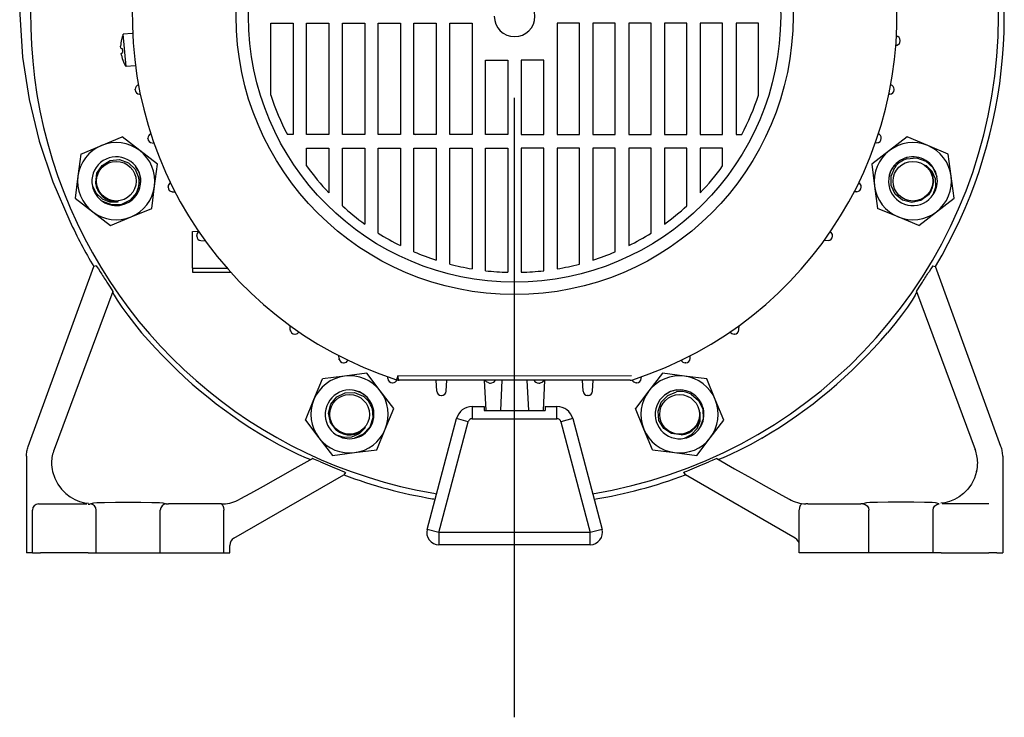
# Model space of a CAD drawing. Extents: x 0 to 210, y 0 to 297.
# Drawn here: x 147 to 177, y 218 to 239 of the extents above; entities that cross this region are included whole.
import ezdxf

# ---------------------------------------------------------------- set-up
doc = ezdxf.new("R2010")
doc.units = 0
doc.linetypes.add('CENTER2', pattern=[28.575, 19.05, -3.175, 3.175, -3.175])
doc.layers.add('1', color=3, linetype='CONTINUOUS')

msp = doc.modelspace()

# ---------------------------------------------------------------- linework, layer by layer
at = {"layer": '1', "color": 1, "linetype": 'CENTER2'}
msp.add_line((162.0487, 217.7167), (162.0487, 260.8335), dxfattribs=at)
at = {"layer": '1', "color": 134, "linetype": 'CONTINUOUS'}
for p, q in [((154.5549, 236.8545), (154.5549, 239.0689)), ((154.5549, 239.0689), (155.2424, 239.0689)), ((155.2424, 239.0689), (155.2424, 235.6376)), ((155.6549, 235.6376), (155.6549, 239.0689)), ((155.6549, 239.0689), (156.3424, 239.0689)), ((156.3424, 239.0689), (156.3424, 235.6376)), ((156.7549, 235.6376), (156.7549, 239.0689)), ((156.7549, 239.0689), (157.4424, 239.0689)), ((157.4424, 239.0689), (157.4424, 235.6376)), ((157.8549, 235.6376), (157.8549, 239.0689)), ((157.8549, 239.0689), (158.5424, 239.0689)), ((158.5424, 239.0689), (158.5424, 235.6376)), ((158.9549, 235.6376), (158.9549, 239.0689)), ((158.9549, 239.0689), (159.6424, 239.0689)), ((159.6424, 239.0689), (159.6424, 235.6376)), ((160.0549, 235.6376), (160.0549, 239.0689)), ((160.0549, 239.0689), (160.7424, 239.0689)), ((160.7424, 239.0689), (160.7424, 235.6376)), ((164.0424, 239.0689), (163.3549, 239.0689)), ((163.3549, 239.0689), (163.3549, 235.6376)), ((164.0424, 235.6376), (164.0424, 239.0689)), ((165.1424, 239.0689), (164.4549, 239.0689)), ((164.4549, 239.0689), (164.4549, 235.6376)), ((165.1424, 235.6376), (165.1424, 239.0689)), ((166.2424, 239.0689), (165.5549, 239.0689)), ((165.5549, 239.0689), (165.5549, 235.6376)), ((166.2424, 235.6376), (166.2424, 239.0689)), ((167.3424, 239.0689), (166.6549, 239.0689)), ((166.6549, 239.0689), (166.6549, 235.6376)), ((167.3424, 235.6376), (167.3424, 239.0689)), ((168.4424, 239.0689), (167.7549, 239.0689)), ((167.7549, 239.0689), (167.7549, 235.6376)), ((168.4424, 235.6376), (168.4424, 239.0689)), ((169.5424, 239.0689), (168.8549, 239.0689)), ((168.8549, 239.0689), (168.8549, 235.6376)), ((169.5424, 236.8545), (169.5424, 239.0689)), ((150.2998, 238.7492), (150.0196, 238.7246)), ((149.9653, 238.5616), (149.9669, 238.5608)), ((150.1068, 237.7285), (150.0196, 238.7246)), ((150.3144, 238.6681), (150.307, 238.6668)), ((150.3188, 238.5325), (150.3222, 238.5325)), ((150.32, 238.5178), (150.3231, 238.5178)), ((150.3216, 238.5001), (150.3242, 238.5003)), ((150.3652, 238.002), (150.3678, 238.0022)), ((161.1549, 235.6376), (161.1549, 237.9314)), ((161.1549, 237.9314), (161.8424, 237.9314)), ((161.8424, 237.9314), (161.8424, 235.6376)), ((162.9424, 237.9314), (162.2549, 237.9314)), ((162.2549, 237.9314), (162.2549, 235.6376)), ((162.9424, 235.6376), (162.9424, 237.9314)), ((150.387, 237.753), (150.1068, 237.7285)), ((149.3528, 235.3017), (149.9862, 235.5641)), ((150.5302, 235.1467), (149.9862, 235.5641)), ((155.2424, 235.6376), (155.0641, 235.6376)), ((156.3424, 235.6376), (155.6549, 235.6376)), ((157.4424, 235.6376), (156.7549, 235.6376)), ((158.5424, 235.6376), (157.8549, 235.6376)), ((159.6424, 235.6376), (158.9549, 235.6376)), ((160.7424, 235.6376), (160.0549, 235.6376)), ((161.8424, 235.6376), (161.1549, 235.6376)), ((162.2549, 235.6376), (162.9424, 235.6376)), ((163.3549, 235.6376), (164.0424, 235.6376)), ((164.4549, 235.6376), (165.1424, 235.6376)), ((165.5549, 235.6376), (166.2424, 235.6376)), ((166.6549, 235.6376), (167.3424, 235.6376)), ((167.7549, 235.6376), (168.4424, 235.6376)), ((168.8549, 235.6376), (169.0332, 235.6376)), ((174.1111, 235.5641), (173.5672, 235.1467)), ((174.7445, 235.3017), (174.1111, 235.5641)), ((148.7194, 235.0393), (149.3528, 235.3017)), ((151.0741, 234.7293), (150.5302, 235.1467)), ((155.6549, 234.6778), (155.6549, 235.2251)), ((155.6549, 235.2251), (156.3424, 235.2251)), ((156.3424, 235.2251), (156.3424, 233.848)), ((156.7549, 233.4449), (156.7549, 235.2251)), ((156.7549, 235.2251), (157.4424, 235.2251)), ((157.4424, 235.2251), (157.4424, 232.8878)), ((157.8549, 232.6097), (157.8549, 235.2251)), ((157.8549, 235.2251), (158.5424, 235.2251)), ((158.5424, 235.2251), (158.5424, 232.2238)), ((158.9549, 232.0333), (158.9549, 235.2251)), ((158.9549, 235.2251), (159.6424, 235.2251)), ((159.6424, 235.2251), (159.6424, 231.7768)), ((160.0549, 231.6567), (160.0549, 235.2251)), ((160.0549, 235.2251), (160.7424, 235.2251)), ((160.7424, 235.2251), (160.7424, 231.5092)), ((161.1549, 231.451), (161.1549, 235.2251)), ((161.1549, 235.2251), (161.8424, 235.2251)), ((161.8424, 235.2251), (161.8424, 231.4028)), ((162.9424, 235.2251), (162.2549, 235.2251)), ((162.2549, 235.2251), (162.2549, 231.4028)), ((162.9424, 231.451), (162.9424, 235.2251)), ((164.0424, 235.2251), (163.3549, 235.2251)), ((163.3549, 235.2251), (163.3549, 231.5092)), ((164.0424, 231.6567), (164.0424, 235.2251)), ((165.1424, 235.2251), (164.4549, 235.2251)), ((164.4549, 235.2251), (164.4549, 231.7768)), ((165.1424, 232.0333), (165.1424, 235.2251)), ((166.2424, 235.2251), (165.5549, 235.2251)), ((165.5549, 235.2251), (165.5549, 232.2238)), ((166.2424, 232.6097), (166.2424, 235.2251)), ((167.3424, 235.2251), (166.6549, 235.2251)), ((166.6549, 235.2251), (166.6549, 232.8878)), ((167.3424, 233.4449), (167.3424, 235.2251)), ((168.4424, 235.2251), (167.7549, 235.2251)), ((167.7549, 235.2251), (167.7549, 233.848)), ((168.4424, 234.6778), (168.4424, 235.2251)), ((173.5672, 235.1467), (173.0232, 234.7293)), ((175.3779, 235.0393), (174.7445, 235.3017)), ((148.7194, 235.0393), (148.6299, 234.3596)), ((174.0965, 234.9292), (174.1058, 234.8944)), ((175.4674, 234.3596), (175.3779, 235.0393)), ((150.9846, 234.0496), (151.0741, 234.7293)), ((173.0232, 234.7293), (173.1127, 234.0496)), ((173.6409, 234.5957), (173.6417, 234.5969)), ((148.6299, 234.3596), (148.5404, 233.6798)), ((150.5428, 234.387), (150.5431, 234.3857)), ((175.5569, 233.6798), (175.4674, 234.3596)), ((150.8951, 233.3698), (150.9846, 234.0496)), ((173.1127, 234.0496), (173.2022, 233.3698)), ((148.5404, 233.6798), (149.0844, 233.2625)), ((150.4565, 233.8291), (150.4253, 233.8471)), ((175.013, 233.2625), (175.5569, 233.6798)), ((150.2617, 233.1075), (150.8951, 233.3698)), ((173.8356, 233.1075), (173.2022, 233.3698)), ((149.0844, 233.2625), (149.6283, 232.8451)), ((149.6283, 232.8451), (150.2617, 233.1075)), ((174.469, 232.8451), (173.8356, 233.1075)), ((174.469, 232.8451), (175.013, 233.2625)), ((156.8231, 228.2111), (156.1434, 228.1216)), ((157.5028, 228.3006), (156.8231, 228.2111)), ((157.9202, 227.7566), (157.5028, 228.3006)), ((166.5945, 228.3006), (166.1771, 227.7566)), ((167.2742, 228.2111), (166.5945, 228.3006)), ((167.954, 228.1216), (167.2742, 228.2111)), ((155.881, 227.4882), (156.1434, 228.1216)), ((168.2163, 227.4882), (167.954, 228.1216)), ((157.3692, 227.6829), (157.3704, 227.6821)), ((158.3376, 227.2127), (157.9202, 227.7566)), ((166.1771, 227.7566), (165.7597, 227.2127)), ((166.9368, 227.7693), (166.9381, 227.7696)), ((167.4947, 227.683), (167.4767, 227.6518)), ((155.6186, 226.8548), (155.881, 227.4882)), ((168.4787, 226.8548), (168.2163, 227.4882)), ((157.7027, 227.2273), (157.6679, 227.218)), ((158.0752, 226.5793), (158.3376, 227.2127)), ((166.0221, 226.5793), (165.7597, 227.2127)), ((155.6186, 226.8548), (156.036, 226.3108)), ((168.0613, 226.3108), (168.4787, 226.8548)), ((157.8128, 225.9459), (158.0752, 226.5793)), ((166.2845, 225.9459), (166.0221, 226.5793)), ((156.036, 226.3108), (156.4534, 225.7669)), ((167.644, 225.7669), (168.0613, 226.3108)), ((156.4534, 225.7669), (157.1331, 225.8564)), ((157.1331, 225.8564), (157.8128, 225.9459)), ((166.2845, 225.9459), (166.9642, 225.8564)), ((166.9642, 225.8564), (167.644, 225.7669))]:
    msp.add_line(p, q, dxfattribs=at)
at = {"layer": '1', "color": 9, "linetype": 'CONTINUOUS'}
for p, q in [((173.7985, 238.6649), (173.8007, 238.6643)), ((173.9, 238.5181), (173.9, 238.5322)), ((173.7645, 238.3802), (173.7697, 238.3808)), ((173.7697, 238.3808), (173.7645, 238.3802)), ((173.7697, 238.3808), (173.7646, 238.3805)), ((173.7703, 238.3808), (173.7704, 238.3809)), ((150.3888, 237.0181), (150.3888, 237.0322)), ((150.4863, 237.1637), (150.4897, 237.1648)), ((150.4897, 237.1648), (150.4863, 237.1637)), ((173.7086, 237.0181), (173.7086, 237.0322)), ((150.5191, 236.8808), (150.5455, 236.8794)), ((173.5783, 236.8808), (173.5518, 236.8794)), ((173.5783, 236.8808), (173.5749, 236.88)), ((150.7813, 235.5181), (150.7813, 235.5322)), ((173.2329, 235.6584), (173.2289, 235.6607)), ((173.234, 235.6582), (173.2311, 235.6592)), ((173.2326, 235.6586), (173.234, 235.6582)), ((173.316, 235.5181), (173.316, 235.5322)), ((150.9104, 235.3809), (150.9105, 235.3809)), ((150.9106, 235.3809), (150.9105, 235.3809)), ((150.9108, 235.3809), (150.9106, 235.3809)), ((150.911, 235.3808), (150.9108, 235.3809)), ((150.9112, 235.3808), (150.911, 235.3808)), ((150.9114, 235.3808), (150.9112, 235.3808)), ((150.9116, 235.3808), (150.9637, 235.3781)), ((173.1857, 235.3808), (173.1336, 235.3781)), ((173.1864, 235.3808), (173.1857, 235.3808)), ((151.3972, 234.0181), (151.3972, 234.0322)), ((172.7001, 234.0181), (172.7001, 234.0322)), ((151.5273, 233.8808), (151.5162, 233.8815)), ((151.5273, 233.8808), (151.5275, 233.8808)), ((151.5275, 233.8808), (151.6124, 233.8764)), ((172.5698, 233.8808), (172.4849, 233.8764)), ((172.5702, 233.8808), (172.5701, 233.8808)), ((152.1537, 232.6561), (152.334, 232.6655)), ((152.1537, 231.5311), (152.1537, 232.6561)), ((152.2787, 232.5181), (152.2787, 232.5322)), ((171.8187, 232.5181), (171.8187, 232.5322)), ((152.409, 232.3808), (152.5388, 232.374)), ((171.6884, 232.3808), (171.5585, 232.374)), ((147.1014, 226.0451), (149.1157, 231.5792)), ((149.1915, 231.6039), (149.1157, 231.5792)), ((152.1537, 231.5311), (152.1537, 231.4061)), ((174.9058, 231.6039), (174.9817, 231.5792)), ((176.9959, 226.0451), (174.9817, 231.5792)), ((152.1537, 231.4061), (153.3228, 231.4061)), ((149.6995, 230.8156), (149.7028, 230.7701)), ((174.3978, 230.8156), (174.3946, 230.7701)), ((155.1543, 229.6354), (155.1475, 229.7653)), ((168.943, 229.6354), (168.9498, 229.7653)), ((155.1543, 229.6354), (155.1537, 229.6411)), ((155.1543, 229.6354), (155.1545, 229.6323)), ((155.2916, 229.5051), (155.3057, 229.5051)), ((168.8057, 229.5051), (168.7916, 229.5051)), ((156.6543, 228.754), (156.6499, 228.8389)), ((167.443, 228.754), (167.4474, 228.8389)), ((156.6555, 228.742), (156.6554, 228.7423)), ((156.6554, 228.7423), (156.6558, 228.74)), ((156.6618, 228.7159), (156.6606, 228.7188)), ((156.7916, 228.6237), (156.8057, 228.6237)), ((167.3057, 228.6237), (167.2916, 228.6237)), ((158.1543, 228.1381), (158.1516, 228.1902)), ((165.943, 228.1381), (165.9457, 228.1902)), ((158.1798, 228.0651), (158.1792, 228.0662)), ((158.2916, 228.0078), (158.3057, 228.0078)), ((158.4257, 228.0782), (158.4236, 228.0741)), ((158.4236, 228.0741), (158.4252, 228.0773)), ((158.4375, 228.0946), (158.4369, 228.0896)), ((165.6013, 228.0876), (158.496, 228.0876)), ((159.6543, 227.7456), (159.6364, 228.0876)), ((159.943, 227.7456), (159.9609, 228.0876)), ((161.1755, 227.1501), (161.1264, 228.0876)), ((161.2899, 227.9953), (161.3074, 227.9953)), ((161.6603, 228.0876), (161.6112, 227.1501)), ((162.4862, 227.1501), (162.437, 228.0876)), ((162.8074, 227.9953), (162.7899, 227.9953)), ((162.971, 228.0876), (162.9218, 227.1501)), ((164.1543, 227.7456), (164.1364, 228.0876)), ((164.443, 227.7456), (164.4609, 228.0876)), ((165.8057, 228.0078), (165.7916, 228.0078)), ((159.6545, 227.7437), (159.6544, 227.7435)), ((159.6544, 227.7434), (159.6544, 227.7432)), ((159.6544, 227.7432), (159.6546, 227.7418)), ((159.7916, 227.6152), (159.8057, 227.6152)), ((159.9328, 227.7003), (159.9321, 227.6987)), ((164.3057, 227.6152), (164.2916, 227.6152)), ((160.746, 227.2751), (161.1112, 227.2751)), ((161.1112, 227.2751), (161.1112, 227.1501)), ((162.9862, 227.2751), (163.3513, 227.2751)), ((162.9862, 227.2751), (162.9862, 227.1501)), ((161.1112, 227.1501), (162.9862, 227.1501)), ((159.3608, 223.4961), (160.2627, 226.9031)), ((163.8346, 226.9031), (164.7365, 223.4961)), ((147.0487, 225.7459), (147.0487, 222.7751)), ((177.0487, 225.7459), (177.0487, 222.7751)), ((153.4237, 223.2223), (156.7988, 225.1709)), ((156.854, 225.2484), (156.7988, 225.1709)), ((167.2433, 225.2484), (167.2986, 225.1709)), ((170.6737, 223.2223), (167.2986, 225.1709)), ((153.0399, 224.2788), (153.0972, 224.2821)), ((171.0574, 224.2788), (171.0001, 224.2821)), ((153.1112, 224.0976), (153.1112, 224.0913)), ((153.1112, 223.1501), (153.1112, 224.0913)), ((170.7987, 222.7751), (170.7987, 224.0913)), ((153.1112, 222.7751), (153.1112, 223.144)), ((164.374, 223.0251), (159.7233, 223.0251)), ((147.2289, 222.7751), (147.0487, 222.7751)), ((147.2289, 222.7751), (147.4788, 222.7751)), ((148.9395, 222.7751), (147.4788, 222.7751)), ((148.9395, 222.7751), (149.189, 222.7751)), ((149.189, 222.7751), (149.3005, 222.7751)), ((149.3005, 222.7751), (151.0468, 222.7751)), ((151.0468, 222.7751), (151.1583, 222.7751)), ((151.1583, 222.7751), (151.4078, 222.7751)), ((151.4078, 222.7751), (153.1112, 222.7751)), ((153.1112, 222.7751), (153.2987, 222.7751)), ((153.2987, 222.7751), (153.2987, 223.0058)), ((170.7987, 222.7751), (170.7987, 223.0058)), ((170.9862, 222.7751), (170.7987, 222.7751)), ((172.6895, 222.7751), (170.9862, 222.7751)), ((172.939, 222.7751), (172.6895, 222.7751)), ((173.0505, 222.7751), (172.939, 222.7751)), ((174.7968, 222.7751), (173.0505, 222.7751)), ((174.9083, 222.7751), (174.7968, 222.7751)), ((175.1578, 222.7751), (174.9083, 222.7751)), ((175.1578, 222.7751), (176.6186, 222.7751)), ((176.8684, 222.7751), (176.6186, 222.7751)), ((176.8684, 222.7751), (177.0487, 222.7751))]:
    msp.add_line(p, q, dxfattribs=at)
at = {"layer": '1', "color": 3, "linetype": 'CONTINUOUS'}
for p, q in [((152.1537, 231.5311), (153.2117, 231.5311)), ((149.6995, 230.8156), (147.8959, 225.9529)), ((174.3978, 230.8156), (176.2014, 225.9529)), ((158.4574, 228.2188), (158.4188, 228.0999)), ((160.746, 227.2751), (160.746, 226.9001)), ((163.3513, 226.9001), (163.3513, 227.2751)), ((159.7233, 223.4001), (160.6252, 226.8071)), ((160.6252, 226.8071), (160.2627, 226.9031)), ((160.746, 226.9001), (163.3513, 226.9001)), ((163.8346, 226.9031), (163.4721, 226.8071)), ((163.4721, 226.8071), (164.374, 223.4001)), ((147.8174, 225.5511), (147.8174, 225.5508)), ((176.2799, 225.5511), (176.2799, 225.5508)), ((147.4163, 224.2788), (148.9054, 224.2788)), ((149.0018, 224.2775), (149.1133, 224.3115)), ((151.2338, 224.3128), (151.3453, 224.2789)), ((153.0399, 224.2788), (151.4077, 224.2778)), ((171.0574, 224.2788), (172.6897, 224.2778)), ((172.8636, 224.3128), (172.752, 224.2789)), ((175.0955, 224.2775), (174.984, 224.3115)), ((176.6186, 224.2788), (175.192, 224.2788)), ((147.2289, 222.7751), (147.2289, 224.0926)), ((149.189, 222.7751), (149.189, 224.0901)), ((151.1583, 222.7751), (151.1583, 224.0915)), ((172.939, 222.7751), (172.939, 224.0915)), ((174.9083, 222.7751), (174.9083, 224.0901)), ((159.7233, 223.4001), (159.3608, 223.4961)), ((164.374, 223.4001), (159.7233, 223.4001)), ((159.7233, 223.4001), (159.7233, 223.0251)), ((164.7365, 223.4961), (164.374, 223.4001)), ((164.374, 223.0251), (164.374, 223.4001))]:
    msp.add_line(p, q, dxfattribs=at)
at = {"layer": '1', "color": 9, "linetype": 'CONTINUOUS'}
for points in [[(148.2481, 245.7661), (147.7192, 244.5455), (147.3083, 243.2813), (147.0258, 241.9837), (146.8708, 240.6662), (146.8388, 239.3416), (146.9252, 238.0211), (147.1259, 236.7146), (147.4375, 235.4317), (147.8569, 234.1815), (148.382, 232.9733)], [(173.7902, 238.3834), (173.7937, 238.3841), (173.8203, 238.3934)], [(173.8107, 238.3894), (173.7917, 238.3827), (173.8033, 238.3868)], [(173.8061, 238.3878), (173.7978, 238.3851), (173.7955, 238.3847)], [(173.8005, 238.386), (173.8106, 238.3893)], [(173.8091, 238.3887), (173.8189, 238.3927)], [(173.8206, 238.3935), (173.8341, 238.4007)], [(173.8282, 238.3974), (173.8317, 238.3989), (173.8248, 238.3956)], [(173.8329, 238.4001), (173.826, 238.396)], [(173.8564, 238.4177), (173.8573, 238.4186), (173.8479, 238.4101), (173.8522, 238.414)], [(173.8564, 238.4177), (173.8552, 238.4166)], [(173.8566, 238.4179), (173.8569, 238.4182)], [(173.5876, 236.8816), (173.5724, 236.8764)], [(173.2325, 235.6586), (173.2319, 235.6589), (173.2287, 235.6602)], [(173.2506, 235.6492), (173.2465, 235.6517)], [(149.1915, 231.6039), (149.2126, 231.5756), (149.2563, 231.5081), (149.3105, 231.4221)], [(174.9058, 231.6039), (174.8848, 231.5756), (174.841, 231.5081), (174.7868, 231.4221)], [(149.5177, 231.1003), (149.5991, 230.9767), (149.6695, 230.8678), (149.6995, 230.8156)], [(174.3978, 230.8156), (174.4278, 230.8678), (174.4982, 230.9767), (174.5796, 231.1003)], [(149.7028, 230.7701), (149.7384, 230.6976), (149.8346, 230.543), (149.9782, 230.3312), (150.1576, 230.0838), (150.3634, 229.8176), (150.5869, 229.5459)], [(174.3946, 230.7701), (174.3589, 230.6976), (174.2628, 230.543), (174.1191, 230.3312), (173.9397, 230.0838), (173.734, 229.8176), (173.5104, 229.5459)], [(155.1606, 229.6008), (155.1633, 229.5921), (155.1606, 229.6008)], [(155.3553, 229.5144), (155.3553, 229.5144)], [(156.6578, 228.7296), (156.6582, 228.7283)], [(156.6607, 228.7188), (156.6582, 228.7281)], [(158.1578, 228.1138), (158.1584, 228.1113)], [(158.1613, 228.1014), (158.1786, 228.067), (158.1769, 228.0696), (158.1769, 228.0695), (158.1768, 228.0697)], [(158.1732, 228.0755), (158.1677, 228.0858)], [(158.4309, 228.0884), (158.434, 228.0955)], [(161.2562, 227.9987), (161.1815, 228.0331), (161.1373, 228.0876)], [(162.8411, 227.9987), (162.9159, 228.0331), (162.96, 228.0876)], [(154.4538, 226.3002), (154.7908, 226.1105), (155.1158, 225.9417), (155.4087, 225.8018), (155.6436, 225.6999), (155.7871, 225.6468)], [(169.6435, 226.3002), (169.3065, 226.1105), (168.9815, 225.9417), (168.6886, 225.8018), (168.4537, 225.6999), (168.3102, 225.6468)], [(155.8466, 225.6809), (155.2931, 225.365), (154.7769, 225.0724), (154.3164, 224.8137), (153.9327, 224.6009), (153.6075, 224.4229)], [(156.0834, 225.5726), (155.9758, 225.6201), (155.8801, 225.661), (155.8382, 225.676)], [(168.2592, 225.676), (168.2172, 225.661), (168.1215, 225.6201), (168.0139, 225.5726)], [(168.2591, 225.6761), (168.8106, 225.3614), (169.3248, 225.0699), (169.7834, 224.8123), (170.1657, 224.6004), (170.4899, 224.4229)], [(156.6646, 225.3282), (156.7551, 225.2919), (156.8253, 225.2628), (156.854, 225.2484)], [(167.2433, 225.2484), (167.272, 225.2628), (167.3422, 225.2919), (167.4328, 225.3282)], [(153.0399, 224.2788), (153.0554, 224.2641), (153.0837, 224.2267), (153.1044, 224.1689), (153.1112, 224.0976)], [(170.8699, 224.2788), (170.8545, 224.2641), (170.8261, 224.2267), (170.8054, 224.1689), (170.7986, 224.0976)]]:
    msp.add_lwpolyline(points, dxfattribs=at)
at = {"layer": '1', "color": 134, "linetype": 'CONTINUOUS'}
for points in [[(149.9438, 238.2985), (149.9388, 238.3549)], [(149.9438, 238.2985), (149.9913, 238.2808)], [(149.9581, 238.1349), (150.0019, 238.1606)], [(149.963, 238.0786), (149.9581, 238.1349)], [(150.0249, 237.8796), (150.0264, 237.8806)], [(149.1772, 234.1614), (149.2138, 234.4486), (149.3731, 234.6905), (149.6215, 234.8394), (149.9099, 234.8678), (150.1834, 234.7719), (150.3921, 234.5708), (150.4998, 234.3015)], [(174.1058, 234.8944), (174.4016, 234.9191), (174.6824, 234.8228), (174.9019, 234.6229), (175.0253, 234.3528)], [(150.5489, 234.0928), (150.5596, 234.2891), (150.5126, 234.4802), (150.4115, 234.6489)], [(173.8447, 234.808), (173.6983, 234.6768), (173.5965, 234.5084), (173.5486, 234.3177)], [(174.7661, 233.7896), (174.5371, 233.6124), (174.2535, 233.554), (173.9725, 233.6243), (173.7485, 233.8082), (173.623, 234.0694), (173.6176, 234.3592), (173.7318, 234.6257)], [(174.7057, 234.6802), (174.6805, 234.6911), (174.702, 234.6675), (174.7244, 234.6443), (174.746, 234.6203), (174.7667, 234.5955), (174.7862, 234.5697), (174.8045, 234.5431), (174.8214, 234.5157), (174.8371, 234.4874), (174.8513, 234.4584), (174.864, 234.4287), (174.8752, 234.3984), (174.8849, 234.3676), (174.893, 234.3363), (174.8995, 234.3047), (174.9044, 234.2728), (174.9077, 234.2407), (174.9093, 234.2084), (174.9093, 234.1761), (174.9077, 234.1439), (174.9044, 234.1118), (174.8995, 234.0798), (174.893, 234.0482), (174.8848, 234.017), (174.8751, 233.9862), (174.8639, 233.9559), (174.8512, 233.9263), (174.837, 233.8973), (174.8213, 233.869), (174.8043, 233.8416), (174.7858, 233.8151), (174.7661, 233.7896)], [(174.9155, 233.7906), (174.9904, 234.028), (174.9797, 234.2766), (174.8814, 234.5049), (174.7057, 234.6802)], [(149.0723, 234.0551), (149.1872, 233.8342), (149.3706, 233.666), (149.6015, 233.5741), (149.8497, 233.5744)], [(149.8497, 233.5744), (149.8752, 233.5845), (149.8433, 233.586), (149.8111, 233.5866), (149.7788, 233.5882), (149.7467, 233.5912), (149.7147, 233.5956), (149.6829, 233.6015), (149.6515, 233.6089), (149.6204, 233.6178), (149.5899, 233.6283), (149.5599, 233.6403), (149.5305, 233.6537), (149.5019, 233.6687), (149.4741, 233.6851), (149.4471, 233.7029), (149.4211, 233.722), (149.3961, 233.7424), (149.3721, 233.764), (149.3492, 233.7868), (149.3276, 233.8108), (149.3072, 233.8358), (149.2881, 233.8619), (149.2704, 233.8888), (149.254, 233.9167), (149.2391, 233.9453), (149.2256, 233.9747), (149.2137, 234.0046), (149.2032, 234.0352), (149.1943, 234.0662), (149.187, 234.0977), (149.1813, 234.1294), (149.1772, 234.1614)], [(150.4253, 233.8471), (150.2337, 233.6205), (149.967, 233.49), (149.6704, 233.4762), (149.3922, 233.5799)], [(156.5631, 226.5577), (156.3859, 226.7867), (156.3275, 227.0703), (156.3979, 227.3513), (156.5817, 227.5753), (156.8429, 227.7008), (157.1328, 227.7062), (157.3993, 227.592)], [(157.5815, 227.4791), (157.4503, 227.6255), (157.2819, 227.7274), (157.0912, 227.7752)], [(167.1624, 226.4037), (166.8752, 226.4403), (166.6333, 226.5995), (166.4844, 226.848), (166.456, 227.1364), (166.5519, 227.4099), (166.7531, 227.6186), (167.0223, 227.7263)], [(167.231, 227.7754), (167.0347, 227.7861), (166.8436, 227.739), (166.6749, 227.638)], [(167.4767, 227.6518), (167.7033, 227.4601), (167.8338, 227.1935), (167.8476, 226.8969), (167.7439, 226.6187)], [(157.6679, 227.218), (157.6926, 226.9222), (157.5963, 226.6414), (157.3964, 226.4219), (157.1263, 226.2985)], [(167.7494, 227.0761), (167.7393, 227.1017), (167.7378, 227.0698), (167.7372, 227.0375), (167.7356, 227.0053), (167.7326, 226.9731), (167.7282, 226.9411), (167.7223, 226.9094), (167.7149, 226.8779), (167.706, 226.8469), (167.6955, 226.8164), (167.6835, 226.7864), (167.6701, 226.757), (167.6551, 226.7284), (167.6387, 226.7006), (167.6209, 226.6736), (167.6018, 226.6476), (167.5814, 226.6225), (167.5598, 226.5986), (167.537, 226.5757), (167.513, 226.5541), (167.488, 226.5337), (167.4619, 226.5146), (167.435, 226.4969), (167.4071, 226.4805), (167.3785, 226.4656), (167.3492, 226.4521), (167.3192, 226.4402), (167.2886, 226.4297), (167.2576, 226.4208), (167.2262, 226.4135), (167.1944, 226.4078), (167.1624, 226.4037)], [(167.2687, 226.2988), (167.4896, 226.4137), (167.6578, 226.597), (167.7497, 226.828), (167.7494, 227.0761)], [(157.4537, 226.6181), (157.4646, 226.6433), (157.441, 226.6218), (157.4178, 226.5994), (157.3938, 226.5778), (157.369, 226.5571), (157.3433, 226.5376), (157.3166, 226.5193), (157.2892, 226.5023), (157.2609, 226.4867), (157.2319, 226.4725), (157.2022, 226.4598), (157.172, 226.4486), (157.1411, 226.4389), (157.1099, 226.4308), (157.0782, 226.4243), (157.0463, 226.4194), (157.0142, 226.4161), (156.9819, 226.4145), (156.9496, 226.4145), (156.9174, 226.4161), (156.8853, 226.4194), (156.8534, 226.4243), (156.8217, 226.4308), (156.7905, 226.439), (156.7597, 226.4487), (156.7294, 226.4599), (156.6998, 226.4726), (156.6708, 226.4868), (156.6426, 226.5025), (156.6151, 226.5195), (156.5886, 226.538), (156.5631, 226.5577)], [(156.5641, 226.4084), (156.8015, 226.3334), (157.0501, 226.3441), (157.2784, 226.4424), (157.4537, 226.6181)]]:
    msp.add_lwpolyline(points, dxfattribs=at)
at = {"layer": '1', "color": 3, "linetype": 'CONTINUOUS'}
for points in [[(165.6399, 228.2188), (162.0487, 228.2126), (158.4574, 228.2188)], [(147.852, 225.2719), (147.9186, 225.0689), (148.0118, 224.8885), (148.1246, 224.7334), (148.2518, 224.6035), (148.389, 224.498), (148.5332, 224.4156), (148.6817, 224.3554), (148.8313, 224.3165), (148.95, 224.2986)], [(176.2453, 225.2719), (176.1787, 225.0689), (176.0856, 224.8885), (175.9727, 224.7334), (175.8456, 224.6035), (175.7083, 224.498), (175.5641, 224.4156), (175.4156, 224.3554), (175.266, 224.3165), (175.1473, 224.2986)], [(149.1133, 224.3115), (149.2131, 224.3193), (149.4473, 224.3258), (149.7831, 224.3303), (150.1736, 224.332), (150.564, 224.3307), (150.8998, 224.3267), (151.134, 224.3204), (151.2338, 224.3128)], [(151.3453, 224.2789), (151.4077, 224.2778)], [(172.752, 224.2789), (172.6897, 224.2778)], [(174.984, 224.3115), (174.8842, 224.3193), (174.65, 224.3258), (174.3142, 224.3303), (173.9238, 224.332), (173.5333, 224.3307), (173.1975, 224.3267), (172.9633, 224.3204), (172.8636, 224.3128)]]:
    msp.add_lwpolyline(points, dxfattribs=at)
for radius in [8.558, 8.1768]:
    msp.add_circle((162.0487, 239.2751), radius, dxfattribs=at)
at = {"layer": '1', "color": 134, "linetype": 'CONTINUOUS'}
for centre in [(149.8073, 234.2046), (174.2901, 234.2046), (156.9781, 227.0337), (167.1192, 227.0337)]:
    msp.add_circle(centre, 0.6096, dxfattribs=at)
at = {"layer": '1', "color": 9, "linetype": 'CONTINUOUS'}
for centre, radius, start, end in [((162.0487, 239.2751), 15.0496, 329.24464, 66.76333), ((162.0487, 239.2751), 11.75, 90, 252.00564), ((162.0487, 239.2751), 11.75, 287.99436, 90), ((173.7625, 238.5181), 0.1375, 273.00126, 0.00603), ((173.7624, 238.5321), 0.1375, 359.99937, 81.41344), ((150.5263, 237.0321), 0.1376, 105.42197, 179.98888), ((150.5263, 237.0181), 0.1375, 179.99397, 266.99874), ((173.5711, 237.0181), 0.1375, 273.00126, 0.00603), ((173.571, 237.0321), 0.1376, 0.01112, 74.57854), ((150.9189, 235.5321), 0.1376, 111.45747, 179.97915), ((150.9188, 235.5181), 0.1375, 179.99397, 266.99874), ((173.1785, 235.5181), 0.1375, 273.00126, 0.00603), ((173.1784, 235.5321), 0.1376, 0.02085, 68.54247), ((151.5348, 234.0321), 0.1376, 116.73839, 179.97612), ((151.5347, 234.0181), 0.1375, 179.99397, 266.99874), ((172.5626, 234.0181), 0.1375, 273.00126, 0.00603), ((172.5625, 234.0321), 0.1376, 0.02388, 63.26236), ((162.0487, 239.2751), 15.0496, 204.75499, 210.75537), ((152.4163, 232.5321), 0.1376, 121.2983, 179.97549), ((152.4162, 232.5181), 0.1375, 179.99397, 266.99874), ((171.6812, 232.5181), 0.1375, 273.00126, 0.00603), ((171.6811, 232.5321), 0.1376, 0.02451, 58.70164), ((162.0492, 239.3961), 15.0287, 212.04541, 213.5045), ((162.0481, 239.3961), 15.0287, 326.4955, 327.9546), ((162.0487, 239.2751), 15.0343, 220.32607, 239.65752), ((155.2917, 229.6426), 0.1375, 183.00126, 270.00603), ((155.3056, 229.6427), 0.1376, 270.02451, 328.70237), ((168.7917, 229.6427), 0.1376, 211.2979, 269.97549), ((168.8057, 229.6426), 0.1375, 269.99397, 356.99874), ((162.0487, 239.2751), 15.0343, 300.34248, 319.67393), ((156.7917, 228.7612), 0.1375, 183.00126, 270.00603), ((156.8056, 228.7613), 0.1376, 270.02388, 333.26041), ((167.2917, 228.7613), 0.1376, 206.73845, 269.97612), ((167.3057, 228.7612), 0.1375, 269.99397, 356.99874), ((158.2917, 228.1453), 0.1375, 183.00126, 270.00603), ((158.3056, 228.1454), 0.1376, 270.02064, 338.74206), ((158.496, 228.3376), 0.25, 252.00542, 270), ((161.29, 228.1618), 0.1665, 258.30301, 269.9893), ((161.3071, 228.1626), 0.1673, 270.09413, 333.39268), ((162.7902, 228.1626), 0.1673, 206.60731, 269.90588), ((162.8074, 228.1618), 0.1665, 270.0107, 281.69699), ((165.6013, 228.3376), 0.25, 270, 287.99445), ((165.7917, 228.1454), 0.1376, 201.25785, 269.97936), ((165.8057, 228.1453), 0.1375, 269.99397, 356.99874), ((159.7917, 227.7528), 0.1375, 183.00126, 270.00603), ((159.8057, 227.7528), 0.1375, 269.99397, 356.99874), ((164.2917, 227.7528), 0.1375, 183.00126, 270.00603), ((164.3057, 227.7528), 0.1375, 269.99397, 356.99874), ((160.746, 226.7751), 0.5, 90, 165.17352), ((163.3513, 226.7751), 0.5, 14.82648, 90), ((162.1869, 239.2713), 14.9969, 245.98442, 248.39348), ((161.9104, 239.2715), 14.9971, 291.60653, 294.01557), ((162.0487, 239.2751), 15.0496, 249.58358, 260.32731), ((162.0487, 239.2751), 15.0496, 279.33813, 290.41642), ((162.0487, 239.2751), 14.875, 260.39132, 260.72649), ((162.0487, 239.2751), 15.0496, 260.32731, 260.66188), ((159.7233, 223.4001), 0.375, 165.17352, 270), ((164.374, 223.4001), 0.375, 270, 14.82648), ((153.5486, 223.0058), 0.25, 119.99356, 179.99528), ((170.5487, 223.0058), 0.25, 0.00472, 60.00644)]:
    msp.add_arc(centre, radius, start, end, dxfattribs=at)
at = {"layer": '1', "color": 134, "linetype": 'CONTINUOUS'}
for centre, radius, start, end in [((162.0487, 239.2751), 14.875, 279.27351, 66.47437), ((162.0487, 239.2751), 14.875, 134.22502, 260.39132), ((162.0487, 239.2751), 0.625, 180, 90), ((150.9914, 238.3166), 1.0533, 166.58931, 177.91452), ((150.9971, 238.3083), 1.0625, 156.9275, 166.2064), ((151.1938, 238.3255), 1.2032, 182.12598, 187.87402), ((150.9929, 238.2991), 1.0533, 192.08548, 203.4107), ((150.9971, 238.3083), 1.0625, 203.79361, 213.0725), ((162.0487, 239.2751), 7.875, 197.90132, 207.51009), ((162.0487, 239.2751), 7.875, 332.48991, 342.09868), ((162.0487, 239.2751), 4.75, 229.35902, 229.97747), ((149.8073, 234.2046), 1.1875, 112.5, 172.5), ((149.8073, 234.2046), 1.1875, 52.5, 112.5), ((149.8073, 234.2046), 1.1875, 352.5, 52.5), ((174.2901, 234.2046), 1.1875, 127.5, 187.5), ((174.2901, 234.2046), 1.1875, 67.5, 127.5), ((174.2901, 234.2046), 1.1875, 7.5, 67.5), ((149.8073, 234.2046), 0.75, 7.96953, 191.49459), ((174.2901, 234.2045), 0.7501, 104.95882, 142.96676), ((174.3085, 234.2176), 0.7065, 106.67045, 144.70895), ((174.29, 234.2045), 0.75, 11.40294, 104.95377), ((162.0487, 239.2751), 7.875, 215.71755, 223.56415), ((162.0487, 239.2751), 7.875, 316.43585, 324.28245), ((174.2901, 234.2046), 0.75, 142.96953, 326.49459), ((174.2898, 234.2046), 0.6317, 318.93004, 48.83436), ((149.8073, 234.2046), 1.1875, 172.5, 232.5), ((149.8034, 234.1824), 0.7065, 331.67045, 9.70895), ((149.8072, 234.2046), 0.7501, 329.95882, 7.96676), ((174.2901, 234.2046), 0.75, 326.49512, 11.39574), ((174.2901, 234.2046), 1.1875, 307.5, 7.5), ((149.8073, 234.2046), 0.75, 191.49512, 236.39574), ((149.8074, 234.2047), 0.6317, 183.93004, 273.83436), ((149.8073, 234.2046), 1.1875, 292.5, 352.5), ((174.2901, 234.2046), 1.1875, 187.5, 247.5), ((149.8073, 234.2046), 0.75, 236.40294, 329.95377), ((162.0487, 239.2751), 7.875, 227.76119, 234.20262), ((162.0487, 239.2751), 7.875, 305.79738, 312.23881), ((149.8073, 234.2046), 1.1875, 232.5, 292.5), ((174.2901, 234.2046), 1.1875, 247.5, 307.5), ((162.0487, 239.2751), 7.875, 237.82279, 243.56143), ((162.0487, 239.2751), 7.875, 296.43857, 302.17721), ((162.0487, 239.2751), 7.875, 246.8676, 252.20841), ((162.0487, 239.2751), 7.875, 287.79159, 293.1324), ((162.0487, 239.2751), 7.875, 255.33455, 260.45205), ((162.0487, 239.2751), 7.875, 279.54795, 284.66545), ((162.0487, 239.2751), 7.875, 263.48334, 268.49922), ((162.0487, 239.2751), 7.875, 271.50078, 276.51666), ((156.9781, 227.0337), 1.1875, 97.5, 157.5), ((156.9781, 227.0337), 1.1875, 37.5, 97.5), ((167.1192, 227.0337), 1.1875, 82.5, 142.5), ((167.1192, 227.0337), 1.1875, 22.5, 82.5), ((156.9781, 227.0337), 0.75, 52.96953, 236.49459), ((156.9911, 227.0153), 0.7065, 16.67045, 54.70895), ((156.978, 227.0337), 0.7501, 14.95882, 52.96676), ((156.9781, 227.0337), 1.1875, 337.5, 37.5), ((167.1192, 227.0337), 1.1875, 142.5, 202.5), ((167.1192, 227.0337), 0.75, 97.96953, 281.49459), ((167.1192, 227.0337), 0.7501, 59.95882, 97.96676), ((167.1414, 227.0299), 0.7065, 61.67045, 99.70895), ((167.1192, 227.0337), 0.75, 326.40294, 59.95377), ((156.9781, 227.0337), 1.1875, 157.5, 217.5), ((167.1192, 227.0337), 1.1875, 322.5, 22.5), ((156.9781, 227.0338), 0.75, 281.40294, 14.95377), ((167.1191, 227.0339), 0.6317, 273.93004, 3.83436), ((156.9781, 227.034), 0.6317, 228.93004, 318.83436), ((156.9781, 227.0337), 0.75, 236.49512, 281.39574), ((156.9781, 227.0337), 1.1875, 277.5, 337.5), ((167.1192, 227.0337), 1.1875, 202.5, 262.5), ((167.1192, 227.0337), 0.75, 281.49512, 326.39574), ((156.9781, 227.0337), 1.1875, 217.5, 277.5), ((167.1192, 227.0337), 1.1875, 262.5, 322.5)]:
    msp.add_arc(centre, radius, start, end, dxfattribs=at)
at = {"layer": '1', "color": 3, "linetype": 'CONTINUOUS'}
for centre, radius, start, end in [((160.746, 226.7751), 0.125, 90, 165.17352), ((163.3513, 226.7751), 0.125, 14.82648, 90), ((149.0748, 225.5142), 1.2578, 159.58656, 178.32826), ((175.0226, 225.5142), 1.2578, 1.68302, 20.41342), ((149.0778, 225.5656), 1.2604, 180.67156, 193.47709), ((175.0196, 225.5656), 1.2604, 346.52291, 359.32844), ((147.4165, 224.0925), 0.1876, 90.04862, 179.96577), ((148.9726, 224.9514), 0.6747, 267.76572, 271.74443), ((148.993, 224.3467), 0.0697, 270.15834, 277.27852), ((153.0491, 225.452), 1.1709, 272.35197, 298.2721), ((171.0482, 225.452), 1.1709, 241.7279, 267.64803)]:
    msp.add_arc(centre, radius, start, end, dxfattribs=at)
for centre, major_axis, ratio, start_param, end_param in [((158.496, 228.3376), (0, 0.25), 0.17559, 2.0663763, 3.1415927), ((149.0019, 224.0901), (0.0547, -0.1793), 0.9976521, 1.27549, 2.8455754), ((151.3454, 224.0915), (0.0545, 0.1794), 0.9976537, 0.296119, 1.8650083)]:
    msp.add_ellipse(centre, major_axis=major_axis, ratio=ratio, start_param=start_param, end_param=end_param, dxfattribs=at)
at = {"layer": '1', "color": 9, "linetype": 'CONTINUOUS', "extrusion": (0, 0, -1)}
for start_param, end_param in [(0.1744574, 0.3489213), (6.2831841, 6.4576427)]:
    msp.add_ellipse((147.9241, 225.7459), major_axis=(-0.8754, 0), ratio=0.9995503, start_param=start_param, end_param=end_param, dxfattribs=at)
at = {"layer": '1', "color": 9, "linetype": 'CONTINUOUS'}
for start_param, end_param in [(0.1744574, 0.3489213), (6.2831841, 6.4576427)]:
    msp.add_ellipse((176.1733, 225.7459), major_axis=(0.8754, 0), ratio=0.9995503, start_param=start_param, end_param=end_param, dxfattribs=at)
at = {"layer": '1', "color": 3, "linetype": 'CONTINUOUS', "extrusion": (0, 0, -1)}
for centre, major_axis, ratio, start_param, end_param in [((172.7519, 224.0915), (-0.0545, 0.1794), 0.9976537, 0.2961186, 1.8650079), ((175.0954, 224.0901), (-0.0547, -0.1793), 0.9976521, 1.2754896, 2.845575)]:
    msp.add_ellipse(centre, major_axis=major_axis, ratio=ratio, start_param=start_param, end_param=end_param, dxfattribs=at)

doc.saveas('drawing.dxf')
